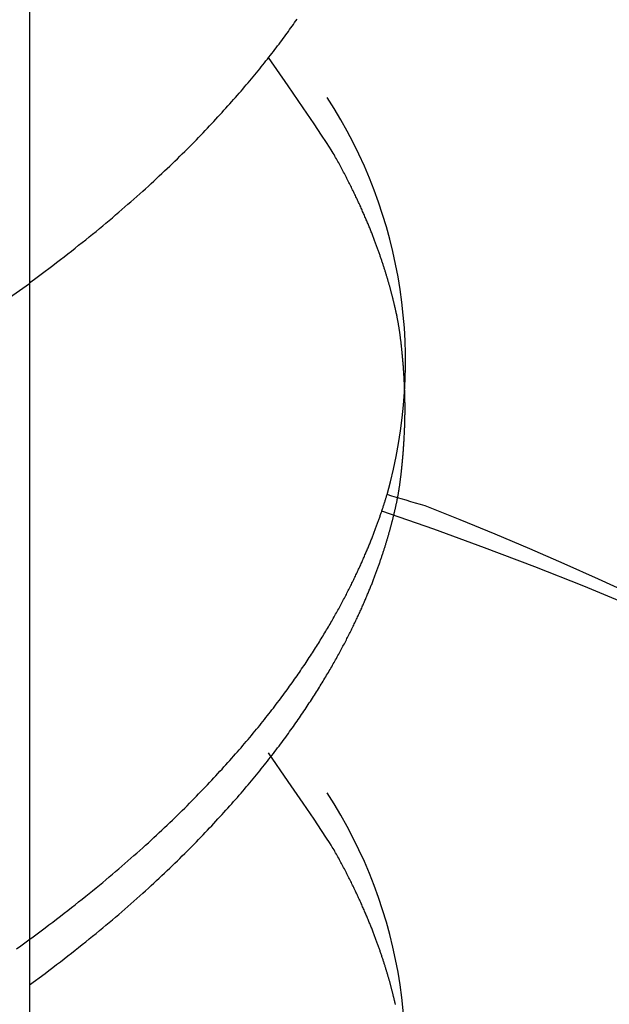
# Model space of a CAD drawing. Extents: x 4.16 to 7.08, y 0.41 to 3.98.
# Drawn here: x 5.93 to 5.94, y 2.81 to 2.84 of the extents above; entities that cross this region are included whole.
import ezdxf

# ---------------------------------------------------------------- set-up
doc = ezdxf.new("R2010")
doc.units = 0
doc.header["$MEASUREMENT"] = 0
doc.linetypes.add('HIDDEN', pattern=[0.375, 0.25, -0.125])
doc.layers.get('0').update_dxf_attribs({"linetype": 'CONTINUOUS'})
doc.layers.add('DIMENSIONS', color=250, linetype='CONTINUOUS')
doc.layers.add('HIDDEN', color=40, linetype='HIDDEN')

msp = doc.modelspace()

# ---------------------------------------------------------------- hatches: boundary and pattern name
at = {"layer": 'DIMENSIONS'}
h = msp.add_hatch(dxfattribs=at)
h.set_pattern_fill('AR-CONC', color=256, scale=0.04500000000000001, style=0)
h.set_pattern_definition([(49.99999999999999, (3.358642758405394, 1.171733992826271), (0.3227670821703391, -0.02823846074216779), [0.03375, -0.37125]), (355, (3.358642758405394, 1.171733992826271), (-0.06243810012585001, 0.3384864601650052), [0.02700000000000001, -0.2970000000000001]), (100.4514, (3.385540014405394, 1.169380789826271), (0.2603292217713097, 0.310247793927429), [0.0286830855, -0.3155139503999999]), (46.1842, (3.358642758405394, 1.261733992826271), (0.48025847188154, -0.07448355644805811), [0.050625, -0.5568749999999999]), (96.6356, (3.398664293655394, 1.255527004676271), (0.4205982174969165, 0.4383530419051986), [0.0430246296, -0.47327085]), (351.1842, (3.358642758405394, 1.261733992826271), (0.4205978753101323, 0.438353370416396), [0.04050000000000001, -0.4455000000000001]), (21, (3.403642758405394, 1.239233992826271), (0.2686081734533077, -0.1811785007994024), [0.03375, -0.37125]), (326.0000000000001, (3.403642758405394, 1.239233992826271), (0.1094918993647118, 0.3263175202710837), [0.02699999999999999, -0.2969999999999999]), (71.4514, (3.426026763255394, 1.224135770126271), (0.3781001828616705, 0.1451387235194785), [0.0286830855, -0.3155139503999999]), (37.49999999999998, (3.358642758405394, 1.171733992826271), (0.005471934892780801, 0.1498022342240901), [0, -0.2934, 0, -0.3015, 0, -0.298125]), (7.499999999999998, (3.358642758405394, 1.171733992826271), (0.1183812918489669, 0.177485270347062), [0, -0.1719, 0, -0.28665, 0, -0.113625]), (327.5, (3.258292758405394, 1.171733992826271), (0.2402200962775841, -0.01014969228047091), [0, -0.1125, 0, -0.351, 0, -0.4657499999999999]), (317.5, (3.213292758405394, 1.171733992826271), (0.2624337762040738, 0.04504724204954293), [0, -0.14625, 0, -0.2331, 0, -0.3307499999999999])])
h.paths.add_polyline_path([(6.286179414102126, 1.759368140514728), (6.681211641476953, 1.987440103328164), (7.07624386885178, 2.2155120661416), (7.07624386885178, 2.948659715017492), (6.681211641476953, 2.720587752204055), (6.286179414102126, 2.492515789390619)])
edge = h.paths.add_edge_path()
edge.add_line((6.286179414102126, 3.29729610883763), (6.286179414102127, 2.946285079565491))
edge.add_line((6.286179414102127, 2.946285079565491), (6.317607336573087, 2.92814016006681))
edge.add_ellipse((6.309094200895954, 2.885581145176117), major_axis=(2.307757386232813e-17, -0.0444000458274977), ratio=0.6728241813962367, start_angle=154.0994288581427, end_angle=163.4427327499631, ccw=False)
edge.add_line((6.322143234013261, 2.925521358458702), (6.406048225009658, 2.877078789320588))
edge.add_ellipse((6.397535089332596, 2.834519774429852), major_axis=(2.307757386232813e-17, -0.0444000458274977), ratio=0.6728241813962367, start_angle=154.0994288581427, end_angle=163.4427327499737, ccw=False)
edge.add_line((6.410584122449907, 2.874459987712436), (6.495010846937861, 2.825716195602523))
edge.add_ellipse((6.486497711260741, 2.783157180711822), major_axis=(2.307757386232813e-17, -0.0444000458274977), ratio=0.6728241813962367, start_angle=154.0994288581516, end_angle=163.442732749979, ccw=False)
edge.add_ellipse((6.486497711260741, 2.783157180711822), major_axis=(2.307757386232813e-17, -0.0444000458274977), ratio=0.6728241813962367, start_angle=-20.69215812449985, end_angle=154.0994288581516)
edge.add_line((6.480604322903055, 2.738929500347725), (6.47594203202986, 2.74162127523848))
edge.add_ellipse((6.486497711260741, 2.783157180711822), major_axis=(2.307757386232813e-17, -0.0444000458274977), ratio=0.6728241813962367, start_angle=338.23431973263087, end_angle=339.3078418755002, ccw=False)
edge.add_ellipse((6.486497711260741, 2.783157180711822), major_axis=(2.307757386232813e-17, -0.0444000458274977), ratio=0.6728241813962367, start_angle=163.442732749979, end_angle=338.2343197326308)
edge.add_line((6.475420298538466, 2.741922498210103), (6.386979410101358, 2.792983868956692))
edge.add_ellipse((6.397535089332596, 2.834519774429852), major_axis=(2.307757386232813e-17, -0.0444000458274977), ratio=0.6728241813962367, start_angle=338.2343197325979, end_angle=339.30784187557333, ccw=False)
edge.add_ellipse((6.397535089332596, 2.834519774429852), major_axis=(2.307757386232813e-17, -0.0444000458274977), ratio=0.6728241813962367, start_angle=163.4427327499738, end_angle=338.2343197325979)
edge.add_line((6.386457676610313, 2.793285091928136), (6.298538521664811, 2.844045239702878))
edge.add_ellipse((6.309094200895954, 2.885581145176117), major_axis=(2.307757386232813e-17, -0.0444000458274977), ratio=0.6728241813962367, start_angle=338.23431973251706, end_angle=339.30784187557333, ccw=False)
edge.add_ellipse((6.309094200895954, 2.885581145176117), major_axis=(2.307757386232813e-17, -0.0444000458274977), ratio=0.6728241813962367, start_angle=309.9091588877417, end_angle=338.234319732517)
edge.add_line((6.298016788173618, 2.844346462674438), (6.286179414102126, 2.851180773781113))
edge.add_line((6.286179414102126, 2.851180773781113), (6.286179414102125, 2.492515789390619))
edge.add_line((6.286179414102125, 2.492515789390619), (6.681211641476953, 2.720587752204056))
edge.add_line((6.681211641476953, 2.720587752204056), (6.681211641476953, 3.525368071651067))
edge.add_line((6.681211641476953, 3.525368071651067), (6.286179414102126, 3.29729610883763))
edge = h.paths.add_edge_path()
edge.add_line((5.496123509324197, 3.29729117250915), (5.101099831921094, 3.525358198994106))
edge.add_line((5.101099831921094, 3.525358198994106), (5.101099831921094, 2.720577879547095))
edge.add_line((5.101099831921094, 2.720577879547095), (5.271277387631051, 2.622325821947918))
edge.add_line((5.271277387631051, 2.622325821947918), (5.395332063296269, 2.855304616364642))
edge.add_line((5.395332063296269, 2.855304616364642), (5.306891174859574, 2.804243245618343))
edge.add_ellipse((5.295813762137307, 2.845477928120067), major_axis=(0, -0.0444000458274977), ratio=0.6728241813962367, start_angle=20.69215812450699, end_angle=21.765680267387495, ccw=False)
edge.add_ellipse((5.295813762137307, 2.845477928120067), major_axis=(0, -0.0444000458274977), ratio=0.6728241813962367, start_angle=205.9005711418598, end_angle=380.692158124507)
edge.add_line((5.306369441368171, 2.803942022646639), (5.301707150494993, 2.80125024775597))
edge.add_line((5.278788227295001, 2.883122307061298), (5.282764729020008, 2.885418141402664))
edge.add_ellipse((5.295813762137307, 2.845477928120067), major_axis=(0, -0.0444000458274977), ratio=0.6728241813962367, start_angle=196.5572672500332, end_angle=205.9005711418598, ccw=False)
edge.add_ellipse((5.295813762137307, 2.845477928120067), major_axis=(0, -0.0444000458274977), ratio=0.6728241813962367, start_angle=21.76568026738748, end_angle=196.5572672500332)
edge.add_line((5.287300626460179, 2.888036943010763), (5.371727350948146, 2.936780735120688))
edge.add_ellipse((5.384776384065452, 2.896840521838096), major_axis=(0, -0.0444000458274977), ratio=0.6728241813962367, start_angle=196.5572672500386, end_angle=205.9005711418573, ccw=False)
edge.add_ellipse((5.384776384065452, 2.896840521838096), major_axis=(0, -0.0444000458274977), ratio=0.6728241813962367, start_angle=21.76568026744818, end_angle=196.5572672500386)
edge.add_line((5.376263248388323, 2.939399536728793), (5.461211706367788, 2.988444551810481))
edge.add_ellipse((5.474260739485087, 2.948504338527883), major_axis=(0, -0.0444000458274977), ratio=0.6728241813962367, start_angle=196.557267250035, end_angle=205.9005711418573, ccw=False)
edge.add_ellipse((5.474260739485087, 2.948504338527883), major_axis=(0, -0.0444000458274977), ratio=0.6728241813962367, start_angle=132.9585587165016, end_angle=196.557267250035)
edge.add_line((5.465747603807959, 2.991063353418579), (5.496123509324198, 3.008600890645258))
edge.add_line((5.496123509324198, 3.008600890645258), (5.496123509324197, 3.29729117250915))
h.paths.add_polyline_path([(5.496123509324198, 3.29729117250915), (5.101099831921094, 3.525358198994105), (5.101099831921094, 2.720577879547094), (5.496123509324197, 2.49251085306214)])
h.paths.add_polyline_path([(5.27127738763105, 2.62232582194792), (5.101099831921094, 2.720577879547095), (4.706076154517993, 2.948644906032049), (4.706076154517992, 2.215497257156159), (4.972689541640642, 2.06156794633134)])
h.paths.add_polyline_path([(4.972689541640642, 2.061567946331339), (5.101099831921094, 1.987430230671203), (5.27018834198314, 1.889806933870009), (5.496123509324197, 2.070857642557353), (5.496123509324197, 2.492510853062139), (5.271277387631051, 2.622325821947919)])
h.paths.add_polyline_path([(5.27018834198314, 1.889806933870009), (5.496123509324198, 1.759363204186248), (5.496123509324199, 2.070857642557354)])

# ---------------------------------------------------------------- linework, layer by layer
msp.add_line((5.928272500477854, 2.914796908081174), (5.928272500477854, 2.796731895665029))
msp.add_lwpolyline([(5.927150287590147, 2.830599405145926), (5.928272500477854, 2.831370601526946)])
at = {"ltscale": 0.5}
msp.add_lwpolyline([(5.927937606794109, 2.814317805601044), (5.928045281673988, 2.814395381117413), (5.92815182015681, 2.814472626386671), (5.928257235283978, 2.814549541634637), (5.92836153836106, 2.814626127253055), (5.928464740693617, 2.814702383633668), (5.92856685358722, 2.81477831116822), (5.92866788834743, 2.814853910248452), (5.928767856279815, 2.814929181266109), (5.928866768689939, 2.815004124612934), (5.928964636449408, 2.815078740722152), (5.929061468693987, 2.815153030192911), (5.929157274125481, 2.815226993665843), (5.929252061445698, 2.815300631781576), (5.929345839356444, 2.815373945180741), (5.929438616559523, 2.815446934503968), (5.929530401756741, 2.815519600391888), (5.929621203649905, 2.815591943485131), (5.929711030940821, 2.815663964424326), (5.929799892331292, 2.815735663850104), (5.929887796523126, 2.815807042403096), (5.929974752218127, 2.81587810072393), (5.930060768118105, 2.815948839453239), (5.930145852924862, 2.816019259231651), (5.930230015340204, 2.816089360699797), (5.930313264065938, 2.816159144498307), (5.930395607803868, 2.81622861126781), (5.930477055255803, 2.816297761648939), (5.930557615123547, 2.816366596282323), (5.930637296108905, 2.816435115808591), (5.930716106913685, 2.816503320868374), (5.930794056239691, 2.816571212102301), (5.930871152788727, 2.816638790151005), (5.930947405262602, 2.816706055655113), (5.931022822363122, 2.816773009255259), (5.93109741279209, 2.816839651592069), (5.931171185251314, 2.816905983306175), (5.9312441484426, 2.816972005038207), (5.931316311067752, 2.817037717428797), (5.931387681828577, 2.817103121118572), (5.931458269426879, 2.817168216748164), (5.931528082564467, 2.817233004958203), (5.931597129943144, 2.81729748638932), (5.931665420264718, 2.817361661682143), (5.931732962230994, 2.817425531477304), (5.931799764543776, 2.817489096415434), (5.931865835904872, 2.817552357137159), (5.931931185016087, 2.817615314283114), (5.931995820579226, 2.817677968493927), (5.932059751296098, 2.817740320410228), (5.932122985868505, 2.817802370672647), (5.932185532998254, 2.817864119921815), (5.932247401387151, 2.817925568798362), (5.932308599737002, 2.817986717942918), (5.932369136749612, 2.818047567996113), (5.932429021126788, 2.818108119598578), (5.932488261570336, 2.818168373390943), (5.93254686678206, 2.818228330013837), (5.932604845342908, 2.818287990121185), (5.932662205350396, 2.818347354420088), (5.932718954781176, 2.818406423630937), (5.932775101611904, 2.818465198474129), (5.932830653819238, 2.818523679670057), (5.93288561937983, 2.818581867939115), (5.932940006270337, 2.818639764001697), (5.932993822467415, 2.818697368578197), (5.933047075464284, 2.818754682442185), (5.93309977082043, 2.818811706579934), (5.93315191361191, 2.818868442030893), (5.933203508914774, 2.818924889834513), (5.933254561805079, 2.818981051030241), (5.933305077358874, 2.819036926657528), (5.933355060652215, 2.819092517755823), (5.933404516761156, 2.819147825364574), (5.93345345064089, 2.819202850536526), (5.93350186676318, 2.819257594377597), (5.933549769478928, 2.819312058007001), (5.933597163139037, 2.81936624254395), (5.93364405209441, 2.819420149107657), (5.933690440695949, 2.819473778817337), (5.933736333294558, 2.819527132792202), (5.93378173424114, 2.819580212151465), (5.933826647886597, 2.819633018014338), (5.933871078581832, 2.819685551500037), (5.933915030677749, 2.819737813727772), (5.933958508525251, 2.819789805816758), (5.93400151647524, 2.819841528886208), (5.934044058878618, 2.819892984055334), (5.934086140086288, 2.81994417244335), (5.934127764449156, 2.819995095169469), (5.934168936318121, 2.820045753352904), (5.934209660044088, 2.820096148112869), (5.934249939977961, 2.820146280568574), (5.93428978047064, 2.820196151839236), (5.934329185873029, 2.820245763044066), (5.934368160536032, 2.820295115302279), (5.934406708810551, 2.820344209733085), (5.934444835047488, 2.8203930474557), (5.934482543597747, 2.820441629589335), (5.934519838812232, 2.820489957253204), (5.934556725041844, 2.82053803156652), (5.934593206637487, 2.820585853648497), (5.934629287950063, 2.820633424618346), (5.934664973330475, 2.820680745595283), (5.934700267129626, 2.820727817698519), (5.934735173698421, 2.820774642047268), (5.934769697387758, 2.820821219760742), (5.934803842548545, 2.820867551958155), (5.934837613531683, 2.820913639758721), (5.934871014688074, 2.820959484281651), (5.934904050368623, 2.821005086646159), (5.93493672492423, 2.82105044797146), (5.9349690427058, 2.821095569376765), (5.935001008064235, 2.821140451981287), (5.93503262535044, 2.82118509690424), (5.935063898915313, 2.821229505264836), (5.935094833109762, 2.82127367818229), (5.935125432284687, 2.821317616775812), (5.935155700790993, 2.821361322164619), (5.935185642979581, 2.821404795467922), (5.935215263201354, 2.821448037804934), (5.935244565807217, 2.821491050294869), (5.93527355508764, 2.821533834052725), (5.935302235091385, 2.821576390176649), (5.935330609806774, 2.821618719760571), (5.935358683222137, 2.821660823898425), (5.935386459325805, 2.82170270368414), (5.935413942106101, 2.82174436021165), (5.935441135551355, 2.821785794574885), (5.935468043649893, 2.821827007867778), (5.935494670148328, 2.821868001167405), (5.935521017826401, 2.821908775483427), (5.93554708922214, 2.821949331808651), (5.935572886873574, 2.821989671135881), (5.935598413318725, 2.822029794457925), (5.935623671095623, 2.822069702767587), (5.935648662742294, 2.822109397057675), (5.935673390796763, 2.822148878320994), (5.935697857736631, 2.822188147546136), (5.935722065797776, 2.82222720570484), (5.935746017155651, 2.82226605376463), (5.935769713985704, 2.82230469269303), (5.935793158463391, 2.822343123457566), (5.935816352764161, 2.822381347025763), (5.935839299063465, 2.822419364365143), (5.935861999536757, 2.822457176443233), (5.935884456359484, 2.822494784227556), (5.935906671707103, 2.822532188685638), (5.935928647755061, 2.822569390785002), (5.935950386678812, 2.822606391493173), (5.935971890653805, 2.822643191777678), (5.935993161855495, 2.822679792606038), (5.93601420245933, 2.822716194945779), (5.936035014640764, 2.822752399764426), (5.936055600575246, 2.822788408029503), (5.936075962438231, 2.822824220708536), (5.936096102405166, 2.822859838769047), (5.936116022651506, 2.822895263178562), (5.936135725352701, 2.822930494904607), (5.936155212684202, 2.822965534914704), (5.936174486821462, 2.82300038417638), (5.936193549939929, 2.823035043657156), (5.93621240421506, 2.823069514324561), (5.936231051822302, 2.823103797146116), (5.936249494937108, 2.823137893089348), (5.93626773573493, 2.823171803121781), (5.936285776391217, 2.823205528210938), (5.936303619081423, 2.823239069324346), (5.936321265980999, 2.823272427429527), (5.936338719265397, 2.823305603494008), (5.936355981110065, 2.823338598485312), (5.93637305369046, 2.823371413370964), (5.936389939182027, 2.823404049118488), (5.936406639760223, 2.823436506695411), (5.936423157600498, 2.823468787069254), (5.9364394948783, 2.823500891207545), (5.936455653769086, 2.823532820077806), (5.936471636448303, 2.823564574647563), (5.936487445091405, 2.823596155884339), (5.936503081873843, 2.823627564755661), (5.936518548971067, 2.823658802229053), (5.936533848558529, 2.823689869272037), (5.936548982811683, 2.82372076685214), (5.936563953905976, 2.823751495936886), (5.936578764016863, 2.8237820574938), (5.936593415319795, 2.823812452490405), (5.936607909960006, 2.823842681887518), (5.936622249961879, 2.823872746619116), (5.936636437319574, 2.823902647612464), (5.936650474027256, 2.823932385794833), (5.936664362079089, 2.823961962093486), (5.936678103469237, 2.823991377435694), (5.936691700191863, 2.824020632748724), (5.936705154241134, 2.824049728959842), (5.936718467490349, 2.824078666969478), (5.936731641329387, 2.824107447570709), (5.936744677027257, 2.824136071529773), (5.936757575852973, 2.82416453961291), (5.936770339075549, 2.824192852586358), (5.936782967963998, 2.824221011216357), (5.936795463787332, 2.824249016269145), (5.936807827814569, 2.824276868510959), (5.936820061284502, 2.824304568701332), (5.936832165315074, 2.824332117572952), (5.936844140994011, 2.824359515851802), (5.936855989409038, 2.824386764263863), (5.936867711647881, 2.824413863535118), (5.936879308798266, 2.824440814391548), (5.936890781947918, 2.824467617559134), (5.936902132184565, 2.824494273763858), (5.936913360595929, 2.824520783731701), (5.936924468269738, 2.824547148188646), (5.936935456293717, 2.824573367860674), (5.936946325755592, 2.824599443473767), (5.936957077743088, 2.824625375753906), (5.936967713343933, 2.824651165427073), (5.936978233645851, 2.824676813219249), (5.936988639736568, 2.824702319856417), (5.93699893270381, 2.824727686064557), (5.937009113635302, 2.824752912569652), (5.937019183618769, 2.824778000097683), (5.937029143741938, 2.824802949374632), (5.937038995092536, 2.824827761126481), (5.937048738758287, 2.824852436079211), (5.937058375826917, 2.824876974958803), (5.937067907386151, 2.82490137849124), (5.937077334523716, 2.824925647402503), (5.937086658327337, 2.824949782418574), (5.93709587988474, 2.824973784265434), (5.937105000283651, 2.824997653669065), (5.937114020611795, 2.825021391355448), (5.937122941956899, 2.825044998050567), (5.937131765406686, 2.825068474480401), (5.937140492048885, 2.825091821370932), (5.93714912297122, 2.825115039448143), (5.937157659261416, 2.825138129438015), (5.9371661020072, 2.825161092066529), (5.937174452296299, 2.825183928059667), (5.937182711216435, 2.825206638143412), (5.937190879855336, 2.825229223043744), (5.93719895930073, 2.825251683486644), (5.937206950640339, 2.825274020198095), (5.937214854961889, 2.825296233904079), (5.937222673353107, 2.825318325330578), (5.93723040690172, 2.825340295203572), (5.937238056695451, 2.825362144249043), (5.937245623822028, 2.825383873192973), (5.937253109369175, 2.825405482761344), (5.937260514424619, 2.825426973680138), (5.937267840076084, 2.825448346675334), (5.937275087396189, 2.825469602467177), (5.937282257397126, 2.825490741752941), (5.937289351075973, 2.825511765224165), (5.937296369429814, 2.825532673572385), (5.937303313455731, 2.825553467489138), (5.937310184150805, 2.825574147665963), (5.937316982512119, 2.825594714794393), (5.937323709536752, 2.825615169565968), (5.93733036616136, 2.82563551264926), (5.937336953080879, 2.825655744620992), (5.937343470929815, 2.82567586603492), (5.937349920342673, 2.825695877444803), (5.93735630195396, 2.825715779404399), (5.937362616398186, 2.825735572467465), (5.937368864309853, 2.825755257187759), (5.93737504632347, 2.825774834119041), (5.937381163058436, 2.825794303809326), (5.937387215073723, 2.82581366678367), (5.937393202913191, 2.825832923561384), (5.937399127120706, 2.825852074661781), (5.937404988240127, 2.825871120604177), (5.937410786815319, 2.825890061907883), (5.937416523390146, 2.825908899092214), (5.937422198508468, 2.825927632676482), (5.937427812714151, 2.825946263179999), (5.937432424475702, 2.825961648300662)], dxfattribs=at)
for centre in [(5.925450853735035, 2.829367003100208), (5.925450853735035, 2.811538148503338)]:
    msp.add_arc(centre, 0.01245610206783738, 344.1339989654838, 32.98080930510628)
for centre, radius, start, end in [((5.892942264820293, 2.674875991490189), 0.1575000000000502, 73.22134511904525, 73.59189221608246), ((5.905640911746373, 2.741896395404092), 0.08995479765434743, 29.57577407759416, 68.63743662414998)]:
    msp.add_arc(centre, radius, start, end, dxfattribs=at)
msp.add_ellipse((5.892942264820291, 2.793000991490238), major_axis=(0.07875, -4.808653475407709e-17), ratio=0.5000000000000001, start_param=2.15565101625911, end_param=7.255677675240596)
at = {"layer": 'HIDDEN'}
for points in [[(5.928272500477854, 2.831394166013262), (5.928464740693617, 2.831536212638554), (5.928566853587219, 2.831612140173105), (5.92866788834743, 2.831687739253337), (5.928767856279814, 2.831763010270995), (5.928866768689938, 2.83183795361782), (5.928964636449408, 2.831912569727038), (5.929061468693987, 2.831986859197797), (5.929157274125481, 2.832060822670728), (5.929252061445698, 2.832134460786461), (5.929345839356444, 2.832207774185627), (5.929438616559525, 2.832280763508854), (5.929530401756741, 2.832353429396774), (5.929621203649905, 2.832425772490017), (5.929711030940821, 2.832497793429212), (5.929799892331292, 2.83256949285499), (5.929887796523125, 2.832640871407981), (5.929974752218127, 2.832711929728816), (5.930060768118105, 2.832782668458124), (5.930145852924861, 2.832853088236536), (5.930230015340204, 2.832923189704682), (5.930313264065938, 2.832992973503192), (5.930395607803868, 2.833062440272696), (5.930477055255803, 2.833131590653825), (5.930557615123547, 2.833200425287209), (5.930637296108905, 2.833268944813476), (5.930716106913684, 2.833337149873259), (5.930794056239691, 2.833405041107187), (5.930871152788727, 2.833472619155891), (5.930947405262602, 2.83353988466), (5.931022822363122, 2.833606838260144), (5.93109741279209, 2.833673480596954), (5.931171185251314, 2.833739812311061), (5.9312441484426, 2.833805834043093), (5.931316311067752, 2.833871546433683), (5.931387681828577, 2.833936950123458), (5.931458269426879, 2.83400204575305), (5.931528082564467, 2.834066833963089), (5.931597129943146, 2.834131315394206), (5.931665420264718, 2.834195490687029), (5.931732962230994, 2.83425936048219), (5.931799764543776, 2.834322925420318), (5.931865835904872, 2.834386186142045), (5.931931185016087, 2.834449143287999), (5.931995820579226, 2.834511797498812), (5.932059751296097, 2.834574149415113), (5.932122985868505, 2.834636199677532), (5.932185532998252, 2.834697948926701), (5.932247401387151, 2.834759397803248), (5.932308599737002, 2.834820546947804), (5.932369136749612, 2.834881397000999), (5.932429021126788, 2.834941948603464), (5.932488261570336, 2.835002202395828), (5.93254686678206, 2.835062159018723), (5.932604845342908, 2.835121819126071), (5.932662205350395, 2.835181183424973), (5.932718954781175, 2.835240252635823), (5.932775101611904, 2.835299027479015), (5.932830653819238, 2.835357508674944), (5.93288561937983, 2.835415696944001), (5.932940006270337, 2.835473593006583), (5.932993822467413, 2.835531197583083), (5.933047075464284, 2.83558851144707), (5.93309977082043, 2.83564553558482), (5.933151913611908, 2.83570227103578), (5.933203508914774, 2.835758718839398), (5.933254561805079, 2.835814880035127), (5.933305077358874, 2.835870755662414), (5.933355060652216, 2.835926346760708), (5.933404516761156, 2.83598165436946), (5.933453450640892, 2.836036679541412), (5.93350186676318, 2.836091423382483), (5.933549769478928, 2.836145887011886), (5.933597163139037, 2.836200071548836), (5.93364405209441, 2.836253978112544), (5.933690440695949, 2.836307607822223), (5.933736333294558, 2.836360961797088), (5.93378173424114, 2.83641404115635), (5.933826647886597, 2.836466847019225), (5.933871078581832, 2.836519380504922), (5.933915030677749, 2.836571642732658), (5.933958508525251, 2.836623634821644), (5.93400151647524, 2.836675357891094), (5.934044058878618, 2.83672681306022), (5.93408614008629, 2.836778001448236), (5.934127764449157, 2.836828924174355), (5.934168936318121, 2.83687958235779), (5.93420966004409, 2.836929977117754), (5.934249939977961, 2.83698010957346), (5.93428978047064, 2.837029980844122), (5.934329185873029, 2.837079592048953), (5.934368160536032, 2.837128944307164), (5.934406708810551, 2.83717803873797), (5.934444835047488, 2.837226876460585), (5.934482543597747, 2.83727545859422), (5.934519838812233, 2.837323786258089), (5.934556725041844, 2.837371860571406), (5.934593206637487, 2.837419682653382), (5.934629287950063, 2.837467253623232), (5.934664973330474, 2.837514574600168), (5.934700267129626, 2.837561646703404), (5.934735173698419, 2.837608471052153), (5.934769697387759, 2.837655048765628), (5.934803842548545, 2.837701380963041), (5.934837613531683, 2.837747468763607), (5.934871014688074, 2.837793313286537), (5.934904050368623, 2.837838915651046), (5.934936724924231, 2.837884276976346), (5.9349690427058, 2.83792939838165), (5.935001008064235, 2.837974280986173), (5.93503262535044, 2.838018925909124), (5.935063898915314, 2.838063334269721), (5.935094833109762, 2.838107507187175), (5.935125432284687, 2.838151445780698)], [(5.928272500477854, 2.813391890980794), (5.92866788834743, 2.813687739253337), (5.928767856279814, 2.813763010270995), (5.928866768689938, 2.81383795361782), (5.928964636449408, 2.813912569727037), (5.929061468693987, 2.813986859197797), (5.929157274125481, 2.814060822670728), (5.929252061445698, 2.814134460786461), (5.929345839356444, 2.814207774185626), (5.929438616559525, 2.814280763508854), (5.929530401756741, 2.814353429396774), (5.929621203649905, 2.814425772490016), (5.929711030940821, 2.814497793429211), (5.929799892331292, 2.81456949285499), (5.929887796523125, 2.814640871407981), (5.929974752218127, 2.814711929728816), (5.930060768118105, 2.814782668458125), (5.930145852924861, 2.814853088236536), (5.930230015340204, 2.814923189704682), (5.930313264065938, 2.814992973503192), (5.930395607803868, 2.815062440272696), (5.930477055255803, 2.815131590653825), (5.930557615123547, 2.815200425287208), (5.930637296108905, 2.815268944813476), (5.930716106913684, 2.815337149873259), (5.930794056239691, 2.815405041107187), (5.930871152788727, 2.815472619155891), (5.930947405262602, 2.815539884659999), (5.931022822363122, 2.815606838260144), (5.93109741279209, 2.815673480596954), (5.931171185251314, 2.81573981231106), (5.9312441484426, 2.815805834043093), (5.931316311067752, 2.815871546433682), (5.931387681828577, 2.815936950123457), (5.931458269426879, 2.81600204575305), (5.931528082564467, 2.816066833963089), (5.931597129943146, 2.816131315394206), (5.931665420264718, 2.816195490687028), (5.931732962230994, 2.81625936048219), (5.931799764543776, 2.816322925420319), (5.931865835904872, 2.816386186142045), (5.931931185016087, 2.816449143288), (5.931995820579226, 2.816511797498813), (5.932059751296097, 2.816574149415113), (5.932122985868505, 2.816636199677533), (5.932185532998252, 2.816697948926701), (5.932247401387151, 2.816759397803248), (5.932308599737002, 2.816820546947804), (5.932369136749612, 2.816881397000999), (5.932429021126788, 2.816941948603464), (5.932488261570336, 2.817002202395829), (5.93254686678206, 2.817062159018722), (5.932604845342908, 2.817121819126071), (5.932662205350395, 2.817181183424973), (5.932718954781175, 2.817240252635822), (5.932775101611904, 2.817299027479015), (5.932830653819238, 2.817357508674943), (5.93288561937983, 2.817415696944001), (5.932940006270337, 2.817473593006583), (5.932993822467413, 2.817531197583083), (5.933047075464284, 2.817588511447071), (5.93309977082043, 2.817645535584819), (5.933151913611908, 2.817702271035779), (5.933203508914774, 2.817758718839398), (5.933254561805079, 2.817814880035127), (5.933305077358874, 2.817870755662414), (5.933355060652216, 2.817926346760709), (5.933404516761156, 2.81798165436946), (5.933453450640892, 2.818036679541411), (5.93350186676318, 2.818091423382482), (5.933549769478928, 2.818145887011887), (5.933597163139037, 2.818200071548835), (5.93364405209441, 2.818253978112544), (5.933690440695949, 2.818307607822224), (5.933736333294558, 2.818360961797088), (5.93378173424114, 2.818414041156351), (5.933826647886597, 2.818466847019224), (5.933871078581832, 2.818519380504922), (5.933915030677749, 2.818571642732658), (5.933958508525251, 2.818623634821644), (5.93400151647524, 2.818675357891093), (5.934044058878618, 2.81872681306022), (5.93408614008629, 2.818778001448236), (5.934127764449157, 2.818828924174354), (5.934168936318121, 2.818879582357789), (5.93420966004409, 2.818929977117754), (5.934249939977961, 2.81898010957346), (5.93428978047064, 2.819029980844122), (5.934329185873029, 2.819079592048952), (5.934368160536032, 2.819128944307164), (5.934406708810551, 2.81917803873797), (5.934444835047488, 2.819226876460585), (5.934482543597747, 2.81927545859422), (5.934519838812233, 2.819323786258089), (5.934556725041844, 2.819371860571406), (5.934593206637487, 2.819419682653382), (5.934629287950063, 2.819467253623232), (5.934664973330474, 2.819514574600169), (5.934700267129626, 2.819561646703404), (5.934735173698419, 2.819608471052153), (5.934769697387759, 2.819655048765628), (5.934803842548545, 2.819701380963041), (5.934837613531683, 2.819747468763606), (5.934871014688074, 2.819793313286537), (5.934904050368623, 2.819838915651046), (5.934936724924231, 2.819884276976345), (5.9349690427058, 2.81992939838165), (5.935001008064235, 2.819974280986172), (5.93503262535044, 2.820018925909125), (5.935063898915314, 2.820063334269721), (5.935094833109762, 2.820107507187174), (5.935125432284687, 2.820151445780698), (5.935155700790993, 2.820195151169504), (5.935185642979581, 2.820238624472807), (5.935215263201355, 2.820281866809819), (5.935244565807217, 2.820324879299754), (5.935273555087641, 2.820367663057611), (5.935302235091385, 2.820410219181534), (5.935330609806774, 2.820452548765457), (5.935358683222137, 2.82049465290331), (5.935386459325805, 2.820536532689026), (5.935413942106101, 2.820578189216535), (5.935441135551355, 2.82061962357977), (5.935468043649893, 2.820660836872663), (5.935494670148328, 2.820701830172291), (5.935521017826401, 2.820742604488312), (5.93554708922214, 2.820783160813536), (5.935572886873572, 2.820823500140767), (5.935598413318725, 2.82086362346281), (5.935623671095623, 2.820903531772473), (5.935648662742294, 2.820943226062561), (5.935673390796763, 2.820982707325879), (5.935697857736631, 2.821021976551021), (5.935722065797775, 2.821061034709725), (5.935746017155649, 2.821099882769515), (5.935769713985704, 2.821138521697916), (5.935793158463391, 2.821176952462451), (5.935816352764159, 2.821215176030648), (5.935839299063465, 2.821253193370029), (5.935861999536757, 2.821291005448118), (5.935884456359484, 2.821328613232442), (5.935906671707102, 2.821366017690523), (5.935928647755061, 2.821403219789887), (5.935950386678812, 2.821440220498059), (5.935971890653805, 2.821477020782563), (5.935993161855495, 2.821513621610923), (5.93601420245933, 2.821550023950665), (5.936035014640764, 2.821586228769311), (5.936055600575246, 2.821622237034389), (5.936075962438229, 2.821658049713421), (5.936096102405165, 2.821693667773933), (5.936116022651507, 2.821729092183448), (5.936135725352701, 2.821764323909492), (5.936155212684202, 2.821799363919589), (5.936174486821461, 2.821834213181265), (5.936193549939929, 2.821868872662042), (5.93621240421506, 2.821903343329446), (5.936231051822302, 2.821937626151001), (5.936249494937108, 2.821971722094233), (5.936267735734928, 2.822005632126666), (5.936285776391218, 2.822039357215823), (5.936303619081423, 2.822072898329231), (5.936321265980999, 2.822106256434412), (5.936338719265397, 2.822139432498893), (5.936355981110067, 2.822172427490197), (5.93637305369046, 2.822205242375849), (5.936389939182027, 2.822237878123374), (5.936406639760223, 2.822270335700296), (5.936423157600498, 2.82230261607414), (5.936439494878302, 2.822334720212431), (5.936455653769086, 2.822366649082692), (5.936471636448303, 2.822398403652448), (5.936487445091404, 2.822429984889226), (5.936503081873843, 2.822461393760547), (5.936518548971067, 2.822492631233938), (5.936533848558529, 2.822523698276922), (5.936548982811683, 2.822554595857025), (5.936563953905976, 2.822585324941772), (5.936578764016863, 2.822615886498685), (5.936593415319795, 2.822646281495291), (5.936607909960006, 2.822676510892404), (5.936622249961879, 2.822706575624001), (5.936636437319574, 2.82273647661735), (5.936650474027257, 2.822766214799718), (5.936664362079088, 2.822795791098372), (5.936678103469236, 2.82282520644058), (5.936691700191863, 2.822854461753609), (5.936705154241134, 2.822883557964727), (5.936718467490349, 2.822912495974363), (5.936731641329387, 2.822941276575594), (5.936744677027257, 2.822969900534658), (5.936757575852973, 2.822998368617796), (5.936770339075549, 2.823026681591244), (5.936782967963998, 2.823054840221242), (5.936795463787334, 2.82308284527403), (5.936807827814569, 2.823110697515845), (5.936820061284502, 2.823138397706217), (5.936832165315074, 2.823165946577837), (5.936844140994011, 2.823193344856687), (5.936855989409039, 2.823220593268748), (5.936867711647881, 2.823247692540004), (5.936879308798266, 2.823274643396434), (5.936890781947918, 2.823301446564018), (5.936902132184565, 2.823328102768743), (5.936913360595929, 2.823354612736587), (5.936924468269738, 2.823380977193532), (5.936935456293717, 2.823407196865559), (5.936946325755591, 2.823433272478652), (5.936957077743088, 2.823459204758791), (5.936967713343933, 2.823484994431958), (5.936978233645852, 2.823510642224135), (5.936988639736568, 2.823536148861302), (5.93699893270381, 2.823561515069442), (5.937009113635302, 2.823586741574537), (5.937019183618769, 2.823611829102569), (5.93702914374194, 2.823636778379518), (5.937038995092536, 2.823661590131366), (5.937048738758287, 2.823686265084097), (5.937058375826917, 2.823710803963689), (5.937067907386151, 2.823735207496125), (5.937077334523716, 2.823759476407389), (5.937086658327337, 2.823783611423459), (5.93709587988474, 2.823807613270319), (5.937105000283651, 2.82383148267395), (5.937114020611794, 2.823855220360334), (5.937122941956899, 2.823878827055452), (5.937131765406686, 2.823902303485286), (5.937140492048885, 2.823925650375817), (5.937149122971219, 2.823948868453028), (5.937157659261416, 2.8239719584429), (5.9371661020072, 2.823994921071414), (5.937174452296299, 2.824017757064552), (5.937182711216435, 2.824040467148297), (5.937190879855338, 2.824063052048629), (5.93719895930073, 2.824085512491529), (5.937206950640339, 2.824107849202981), (5.937214854961889, 2.824130062908965), (5.937222673353107, 2.824152154335463), (5.93723040690172, 2.824174124208457), (5.937238056695451, 2.824195973253928), (5.937245623822028, 2.824217702197859), (5.937253109369173, 2.82423931176623), (5.937260514424617, 2.824260802685023), (5.937267840076084, 2.82428217568022), (5.937275087396189, 2.824303431472062), (5.937282257397126, 2.824324570757826), (5.937289351075973, 2.82434559422905), (5.937296369429814, 2.82436650257727), (5.93730331345573, 2.824387296494024), (5.937310184150805, 2.824407976670848), (5.937316982512117, 2.824428543799278), (5.937323709536752, 2.824448998570854), (5.937330366161362, 2.824469341654146), (5.937336953080879, 2.824489573625877), (5.937343470929815, 2.824509695039806), (5.937349920342672, 2.824529706449688), (5.93735630195396, 2.824549608409284), (5.937362616398186, 2.82456940147235), (5.937368864309853, 2.824589086192645), (5.93737504632347, 2.824608663123926), (5.937381163058438, 2.824628132814212), (5.937387215073723, 2.824647495788555), (5.937393202913191, 2.824666752566269), (5.937399127120706, 2.824685903666666), (5.937404988240127, 2.824704949609063), (5.93741078681532, 2.824723890912769), (5.937416523390146, 2.824742728097099), (5.937422198508468, 2.824761461681367), (5.937427812714151, 2.824780092184885), (5.937433366551055, 2.824798620126965), (5.937438860563044, 2.824817046026923), (5.937444295293982, 2.824835370404071), (5.93744967128773, 2.824853593777723), (5.937454989088153, 2.82487171666719), (5.937460249239113, 2.824889739591787), (5.937465452284471, 2.824907663070827), (5.937470598768092, 2.824925487623623), (5.937475689233837, 2.824943213769488), (5.937480724225571, 2.824960842027736), (5.937485704287155, 2.824978372917681), (5.937490629962454, 2.824995806958633), (5.937495501795331, 2.825013144669908), (5.937500320329645, 2.825030386570818), (5.937505086109262, 2.825047533180677), (5.937509799678045, 2.825064585018798), (5.937514461579855, 2.825081542604494), (5.937519072358556, 2.825098406457077), (5.937523632558012, 2.825115177095863), (5.937528142722084, 2.825131855040164), (5.937532603394636, 2.825148440809292), (5.937537015119529, 2.825164934922561), (5.937541378440629, 2.825181337899285), (5.937545693901796, 2.825197650258776), (5.937549962046895, 2.825213872520348), (5.937554183419786, 2.825230005203315), (5.937558358564337, 2.825246048826989), (5.937562488024405, 2.825262003910682), (5.937566572343854, 2.82527787097371), (5.937570612066551, 2.825293650535385), (5.937574607736355, 2.82530934311502), (5.937578559897132, 2.825324949231928), (5.937582469092741, 2.825340469405423), (5.937586335867046, 2.825355904154817), (5.937590160763913, 2.825371253999425), (5.937593944327201, 2.825386519458559), (5.937597687100774, 2.825401701051532), (5.937601389628496, 2.825416799297659), (5.937605052454229, 2.82543181471625), (5.937608676121836, 2.825446747957361), (5.937612261175179, 2.825461600193997), (5.937615808158123, 2.825476372729905), (5.937619317614528, 2.825491066868833), (5.937622790088259, 2.825505683914527), (5.937626226123179, 2.825520225170733), (5.937629626263147, 2.825534691941199), (5.937632991052033, 2.825549085529671), (5.937636321033693, 2.82556340776285), (5.937639616751995, 2.825577662559263), (5.937642878750797, 2.82559185436039), (5.937646107573967, 2.825605987607712), (5.937649303765363, 2.825620066742708), (5.937652467868851, 2.82563409620686), (5.937655600428295, 2.825648080441649), (5.937658701987552, 2.825662023888553), (5.937661773090491, 2.825675931119794), (5.937664814280973, 2.825689807230547), (5.93766782610286, 2.825703657446725), (5.937670809100014, 2.825717486994242), (5.937673763816301, 2.825731301099013), (5.937676690795582, 2.825745104986952), (5.937679590581718, 2.825758903883973), (5.937682463718575, 2.825772703015989), (5.937685310750015, 2.825786507608915), (5.9376881322199, 2.825800322888665), (5.937690928672094, 2.825814154081152), (5.937693700650458, 2.825828006412292), (5.937696448698857, 2.825841885107998), (5.937699173361151, 2.825855795394183), (5.937701875181207, 2.825869742496763), (5.937704554702885, 2.825883731641651), (5.93770721247005, 2.825897768054762), (5.937709849026561, 2.825911856962008), (5.937712464916284, 2.825926003589305), (5.937715060683081, 2.825940213162567), (5.937717636870815, 2.825954490907706), (5.937720194023349, 2.825968842050638), (5.937722732684545, 2.825983271817277), (5.937725253398268, 2.825997785433537), (5.937727756708379, 2.826012388125331), (5.937730243158741, 2.826027085118573), (5.937732713293217, 2.826041881639179), (5.937735167655671, 2.826056782913062), (5.937737606789963, 2.826071794166135), (5.93774003123996, 2.826086920624313), (5.93774244154952, 2.826102167513511), (5.93774483826251, 2.826117540059641), (5.937747221922791, 2.826133043488619), (5.937749593074226, 2.826148683026358), (5.937751952260678, 2.826164463898771), (5.937754300026009, 2.826180391331775), (5.937756636914085, 2.826196470551282), (5.937758963468765, 2.826212706783205), (5.937761280233914, 2.826229105253461), (5.937763587753395, 2.826245671187962), (5.93776588657107, 2.826262409812622), (5.937768177230801, 2.826279326353356), (5.937770460276452, 2.826296426036078), (5.937772736251887, 2.826313714086701), (5.937775005700965, 2.826331195731141), (5.937777269167555, 2.82634887619531), (5.937779527195515, 2.826366760705123), (5.937781780328709, 2.826384854486493), (5.937784029065677, 2.826403162509039), (5.937786273723676, 2.826421688717188), (5.937788514574633, 2.826440436799071), (5.937790751890482, 2.826459410442819), (5.937792985943155, 2.826478613336564), (5.937795217004581, 2.826498049168436), (5.937797445346693, 2.826517721626566), (5.937799671241422, 2.826537634399085), (5.937801894779411, 2.826557790148938), (5.937804115326156, 2.826578187438309), (5.937806332065859, 2.826598823804198), (5.937808544182729, 2.826619696783606), (5.937810750860971, 2.826640803913531), (5.937812951284789, 2.826662142730972), (5.937815144638391, 2.826683710772928), (5.93781733010598, 2.826705505576399), (5.937819506826442, 2.826727524422085), (5.937821673757372, 2.826749763565501), (5.937823829811045, 2.826772219005863), (5.937825973899736, 2.826794886742386), (5.937828104935717, 2.826817762774288), (5.937830221831264, 2.826840843100783), (5.937832323498651, 2.826864123721089), (5.937834408850153, 2.826887600634421), (5.937836476798042, 2.826911269839995), (5.937838526254594, 2.826935127337027), (5.937840556132084, 2.826959169124735), (5.937842565342784, 2.826983391202333), (5.93784455279897, 2.827007789569037), (5.937846517412916, 2.827032360224065), (5.937848458096896, 2.827057099166633), (5.937850373763184, 2.827082002395955), (5.937852263324055, 2.827107065911248), (5.937854125691782, 2.82713228571173), (5.93785595977864, 2.827157657796614), (5.937857764496905, 2.827183178165118), (5.937859538758849, 2.827208842816459), (5.937861281476748, 2.827234647749851), (5.937862991562874, 2.82726058896451), (5.937864667929501, 2.827286662459655), (5.937866309488907, 2.8273128642345), (5.937867915153364, 2.827339190288261), (5.937869483835145, 2.827365636620154), (5.937871014446527, 2.827392199229396), (5.937872505899783, 2.827418874115203), (5.937873957107188, 2.827445657276791), (5.937875366981014, 2.827472544713376), (5.937876734433537, 2.827499532424174), (5.937878058377031, 2.827526616408401), (5.937879337723771, 2.827553792665274), (5.937880571386028, 2.827581057194008), (5.937881758276083, 2.82760840599382), (5.937882897306203, 2.827635835063926), (5.937883987388665, 2.827663340403541), (5.937885027435746, 2.827690918011883), (5.937886016359718, 2.827718563888165), (5.937886953072853, 2.827746274031607), (5.93788783648743, 2.827774044441424), (5.937888665515719, 2.82780187111683), (5.937889439069997, 2.827829750057044), (5.937890156062536, 2.827857677261279), (5.937890815405613, 2.827885648728754), (5.9378914160115, 2.827913660458683), (5.937891956792473, 2.827941708450284), (5.937892436721233, 2.82796978870244), (5.937892855012203, 2.827997897212711), (5.937893210940233, 2.828026029978323), (5.937893503780169, 2.828054182996502), (5.937893732806863, 2.828082352264476), (5.937893897295165, 2.828110533779473), (5.937893996519922, 2.828138723538718), (5.937894029755986, 2.828166917539439), (5.937893996519922, 2.828195111777536), (5.937893897295165, 2.828223302243607), (5.937893732806863, 2.82825148492692), (5.93789350378017, 2.828279655816746), (5.937893210940233, 2.828307810902356), (5.937892855012205, 2.828335946173019), (5.937892436721233, 2.828364057618006), (5.937891956792473, 2.828392141226586), (5.9378914160115, 2.8284201929877), (5.937890815405613, 2.828448208888958), (5.937890156062536, 2.828476184917643), (5.937889439069997, 2.828504117061034), (5.937888665515719, 2.828532001306414), (5.93788783648743, 2.828559833641062), (5.937886953072853, 2.828587610052261), (5.937886016359718, 2.82861532652729), (5.937885027435746, 2.828642979053432), (5.937883987388665, 2.828670563617966), (5.937882897306203, 2.828698076208175), (5.937881758276083, 2.828725512811338), (5.937880571386028, 2.828752869414737), (5.937879337723771, 2.828780142005654), (5.937878058377031, 2.828807326571368), (5.937876734433535, 2.82883441909916), (5.937875366981013, 2.828861415576313), (5.937873957107186, 2.828888311990107), (5.937872505899783, 2.828915104327822), (5.937871014446527, 2.828941788576741), (5.937869483835145, 2.828968360724143), (5.937867915153364, 2.82899481675731), (5.937866309488905, 2.829021152663523), (5.937864667929501, 2.829047364430063), (5.937862991562872, 2.82907344804421), (5.937861281476747, 2.829099399493246), (5.937859538758849, 2.829125214764452), (5.937857764496905, 2.829150889845109), (5.93785595977864, 2.829176420722498), (5.93785412569178, 2.829201803383899), (5.937852263324054, 2.829227033816594), (5.937850373763182, 2.829252108007863), (5.937848458096894, 2.82927702194499), (5.937846517412915, 2.829301771615252), (5.937844552798969, 2.829326353005931), (5.937842565342784, 2.829350762104309), (5.937840556132082, 2.829374994897668), (5.937838526254594, 2.829399047373286), (5.93783647679804, 2.829422915518447), (5.937834408850152, 2.82944659532043), (5.937832323498651, 2.829470082766517), (5.937830221831264, 2.829493373843988), (5.937828104935717, 2.829516464540125), (5.937825973899736, 2.829539350842208), (5.937823829811045, 2.829562028737519), (5.937821673757371, 2.829584494213338), (5.937819506826441, 2.829606743256947), (5.93781733010598, 2.829628771855627), (5.937815144638389, 2.829650576253397), (5.937812951284788, 2.829672153721235), (5.937810750860971, 2.829693501786858), (5.937808544182728, 2.82971461797798), (5.937806332065858, 2.829735499822319), (5.937804115326154, 2.82975614484759), (5.93780189477941, 2.82977655058151), (5.93779967124142, 2.829796714551795), (5.937797445346691, 2.829816635313119), (5.937795217004579, 2.829836315527981), (5.937792985943153, 2.829855758885838), (5.937790751890481, 2.829874969076149), (5.937788514574631, 2.82989394978837), (5.937786273723674, 2.829912704711959), (5.937784029065677, 2.829931237536371), (5.937781780328708, 2.829949551951065), (5.937779527195514, 2.829967651902238), (5.937777269167555, 2.829985542363042), (5.937775005700964, 2.830003228563369), (5.937772736251885, 2.830020715733113), (5.93777046027645, 2.830038009102165), (5.937768177230799, 2.830055113900418), (5.937765886571068, 2.830072035357765), (5.937763587753393, 2.830088778704098), (5.937761280233913, 2.830105349169308), (5.937758963468763, 2.83012175198329), (5.937756636914083, 2.830137992375935), (5.937754300026008, 2.830154075577135), (5.937751952260676, 2.830170006816784), (5.937749593074223, 2.830185791324773), (5.937747221922788, 2.830201434330995), (5.937744838262508, 2.830216941065343), (5.937742441549519, 2.830232316757708), (5.937740031239956, 2.830247566637983), (5.937737606789962, 2.830262695936061), (5.937735167655667, 2.830277709881834), (5.937732713293215, 2.830292613705194), (5.93773024315874, 2.830307412636035), (5.937727756708378, 2.830322111904247), (5.937725253398267, 2.830336716739725), (5.937722732684545, 2.83035123237236), (5.937720194023347, 2.830365664032044), (5.937717636870813, 2.830380016948671), (5.937715060683079, 2.830394296352132), (5.937712464916282, 2.83040850747232), (5.937709849026559, 2.830422655539127), (5.937707212470047, 2.830436745782447), (5.937704554702884, 2.83045078343217), (5.937701875181205, 2.83046477371819), (5.93769917336115, 2.830478721870399), (5.937696448698855, 2.83049263311869), (5.937693700650456, 2.830506512692955), (5.937690928672092, 2.830520365823086), (5.937688132219897, 2.830534197738976), (5.937685310750012, 2.830548013670517), (5.937682463718573, 2.830561818847602), (5.937679590581716, 2.830575618500123), (5.937676690795579, 2.830589417857972), (5.937673763816299, 2.830603222151043), (5.937670809100013, 2.830617036609226), (5.937667826102858, 2.830630866462417), (5.93766481428097, 2.830644716940505), (5.937661773090489, 2.830658593273383), (5.937658701987552, 2.830672500690945), (5.937655600428292, 2.830686444292233), (5.937652467868851, 2.830700428652893), (5.937649303765362, 2.830714458217719), (5.937646107573965, 2.830728537431509), (5.937642878750795, 2.830742670739059), (5.937639616751992, 2.830756862585163), (5.937636321033692, 2.830771117414618), (5.93763299105203, 2.830785439672221), (5.937629626263145, 2.830799833279367), (5.937626226123175, 2.830814300063866), (5.937622790088255, 2.830828841330128), (5.937619317614525, 2.830843458382562), (5.937615808158119, 2.830858152525578), (5.937612261175177, 2.830872925063584), (5.937608676121833, 2.830887777300993), (5.937605052454227, 2.830902710542211), (5.937601389628494, 2.830917725960802), (5.937597687100772, 2.830932824206926), (5.937593944327197, 2.830948005799898), (5.937590160763911, 2.83096327125903), (5.937586335867045, 2.830978621103637), (5.937582469092739, 2.830994055853029), (5.937578559897129, 2.831009576026521), (5.937574607736354, 2.831025182143428), (5.937570612066549, 2.831040874723061), (5.937566572343854, 2.831056654284733), (5.937562488024403, 2.831072521347758), (5.937558358564335, 2.831088476431449), (5.937554183419786, 2.83110452005512), (5.937549962046894, 2.831120652738082), (5.937545693901795, 2.831136874999652), (5.937541378440628, 2.831153187359139), (5.937537015119527, 2.83116959033586), (5.937532603394633, 2.831186084449126), (5.937528142722083, 2.83120267021825), (5.93752363255801, 2.831219348162546), (5.937519072358555, 2.831236118801328), (5.937514461579854, 2.831252982653907), (5.937509799678042, 2.831269940239598), (5.93750508610926, 2.831286992077714), (5.937500320329644, 2.831304138687568), (5.937495501795329, 2.831321380588474), (5.937490629962452, 2.831338718299743), (5.937485704287155, 2.83135615234069), (5.937480724225569, 2.831373683230628), (5.937475689233835, 2.831391311488871), (5.937470598768089, 2.83140903763473), (5.93746545228447, 2.83142686218752), (5.937460249239111, 2.831444785666554), (5.937454989088152, 2.831462808591144), (5.93744967128773, 2.831480931480605), (5.937444295293981, 2.831499154854249), (5.937438860563043, 2.83151747923139), (5.937433366551053, 2.831535905131341), (5.93742781271415, 2.831554433073414), (5.937422198508466, 2.831573063576924), (5.937416523390144, 2.831591797161183), (5.937410786815319, 2.831610634345506), (5.937404988240125, 2.831629575649203), (5.937399127120704, 2.831648621591591), (5.937393202913191, 2.83166777269198), (5.937387215073723, 2.831687029469685), (5.937381163058436, 2.831706392444019), (5.93737504632347, 2.831725862134294), (5.937368864309851, 2.831745439065566), (5.937362616398184, 2.83176512378585), (5.93735630195396, 2.831784916848906), (5.937349920342672, 2.831804818808492), (5.937343470929815, 2.831824830218364), (5.937336953080879, 2.83184495163228), (5.93733036616136, 2.831865183604001), (5.937323709536752, 2.831885526687282), (5.937316982512117, 2.831905981458845), (5.937310184150805, 2.831926548587263), (5.937303313455731, 2.831947228764074), (5.937296369429814, 2.831968022680816), (5.937289351075973, 2.831988931029023), (5.937282257397126, 2.832009954500233), (5.937275087396189, 2.832031093785984), (5.937267840076084, 2.832052349577812), (5.937260514424617, 2.832073722572996), (5.937253109369173, 2.832095213491775), (5.937245623822028, 2.832116823060131), (5.937238056695451, 2.832138552004046), (5.93723040690172, 2.832160401049503), (5.937222673353107, 2.832182370922481), (5.937214854961889, 2.832204462348964), (5.937206950640337, 2.832226676054932), (5.93719895930073, 2.832249012766367), (5.937190879855336, 2.83227147320925), (5.937182711216433, 2.832294058109565), (5.937174452296297, 2.832316768193292), (5.9371661020072, 2.832339604186413), (5.937157659261414, 2.832362566814909), (5.937149122971219, 2.832385656804762), (5.937140492048885, 2.832408874881954), (5.937131765406686, 2.832432221772466), (5.937122941956899, 2.832455698202281), (5.937114020611794, 2.832479304897379), (5.937105000283651, 2.832503042583742), (5.93709587988474, 2.832526911987353), (5.937086658327337, 2.832550913834192), (5.937077334523716, 2.832575048850241), (5.937067907386151, 2.832599317761483), (5.937058375826917, 2.832623721293897), (5.937048738758287, 2.832648260173467), (5.937038995092536, 2.832672935126174), (5.93702914374194, 2.832697746877999), (5.937019183618769, 2.832722696154925), (5.937009113635302, 2.832747783682932), (5.936998932703808, 2.832773010188004), (5.936988639736568, 2.832798376396119), (5.936978233645852, 2.832823883033262), (5.936967713343933, 2.832849530825413), (5.936957077743088, 2.832875320498554), (5.936946325755591, 2.832901252778667), (5.936935456293717, 2.832927328391732), (5.936924468269738, 2.832953548063733), (5.936913360595929, 2.832979912520651), (5.936902132184565, 2.833006422488466), (5.936890781947918, 2.833033078693161), (5.936879308798266, 2.833059881860718), (5.936867711647881, 2.833086832717118), (5.936855989409038, 2.833113931988343), (5.936844140994011, 2.833141180400374), (5.936832165315073, 2.833168578679194), (5.936820061284502, 2.833196127550783), (5.936807827814569, 2.833223827741124), (5.936795463787332, 2.833251679982907), (5.936782967963996, 2.833279685035662), (5.936770339075548, 2.833307843665627), (5.936757575852972, 2.833336156639042), (5.936744677027257, 2.833364624722146), (5.936731641329386, 2.833393248681176), (5.936718467490349, 2.833422029282371), (5.936705154241132, 2.833450967291972), (5.936691700191863, 2.833480063503055), (5.936678103469236, 2.833509318816048), (5.936664362079088, 2.83353873415822), (5.936650474027255, 2.833568310456837), (5.936636437319573, 2.833598048639169), (5.936622249961877, 2.83362794963248), (5.936607909960006, 2.83365801436404), (5.936593415319795, 2.833688243761116), (5.936578764016863, 2.833718638757683), (5.936563953905976, 2.833749200314559), (5.936548982811683, 2.833779929399268), (5.936533848558529, 2.833810826979333), (5.936518548971067, 2.83384189402228), (5.936503081873843, 2.833873131495633), (5.936487445091406, 2.833904540366917), (5.936471636448303, 2.833936121603656), (5.936455653769086, 2.833967876173375), (5.9364394948783, 2.833999805043599), (5.936423157600496, 2.834031909181853), (5.936406639760223, 2.83406418955566), (5.936389939182027, 2.834096647132546), (5.936373053690458, 2.834129282880036), (5.936355981110065, 2.834162097765653), (5.936338719265397, 2.834195092756923), (5.936321265980999, 2.834228268821369), (5.936303619081423, 2.834261626926517), (5.936285776391217, 2.834295168039891), (5.936267735734928, 2.834328893129017), (5.936249494937108, 2.834362803161417), (5.936231051822302, 2.834396899104618), (5.93621240421506, 2.834431181926144), (5.936193549939929, 2.834465652593519), (5.93617447818721, 2.834500326818971), (5.936155143610197, 2.834535279293545), (5.936135492227935, 2.834570599452987), (5.93611547005947, 2.834606376733043), (5.936095023123846, 2.834642700569461), (5.936074097440109, 2.834679660397989), (5.936052639027306, 2.834717345654371), (5.936030593904477, 2.834755845774357), (5.936005119650587, 2.834799281924342), (5.935962220084253, 2.834867902193323), (5.935885110584008, 2.834985986400945), (5.935757006528386, 2.835177814366854), (5.935561123295921, 2.835467665910697), (5.935280676265145, 2.835879820852118), (5.934898880814591, 2.836438559010764), (5.934398952322795, 2.837168160206281)], [(5.937649303765362, 2.812885603620848), (5.937646107573965, 2.812899682834638), (5.937642878750795, 2.812913816142188), (5.937639616751992, 2.812928007988292), (5.937636321033692, 2.812942262817747), (5.93763299105203, 2.812956585075349), (5.937629626263145, 2.812970978682496), (5.937626226123175, 2.812985445466996), (5.937622790088255, 2.812999986733257), (5.937619317614525, 2.813014603785691), (5.937615808158119, 2.813029297928707), (5.937612261175177, 2.813044070466713), (5.937608676121833, 2.813058922704122), (5.937605052454227, 2.813073855945341), (5.937601389628494, 2.813088871363931), (5.937597687100772, 2.813103969610056), (5.937593944327197, 2.813119151203027), (5.937590160763911, 2.81313441666216), (5.937586335867045, 2.813149766506765), (5.937582469092739, 2.813165201256158), (5.937578559897129, 2.81318072142965), (5.937574607736354, 2.813196327546557), (5.937570612066549, 2.81321202012619), (5.937566572343854, 2.813227799687862), (5.937562488024403, 2.813243666750886), (5.937558358564335, 2.813259621834578), (5.937554183419786, 2.813275665458248), (5.937549962046894, 2.813291798141211), (5.937545693901795, 2.81330802040278), (5.937541378440628, 2.813324332762269), (5.937537015119527, 2.813340735738989), (5.937532603394633, 2.813357229852255), (5.937528142722083, 2.813373815621379), (5.93752363255801, 2.813390493565675), (5.937519072358555, 2.813407264204456), (5.937514461579854, 2.813424128057036), (5.937509799678042, 2.813441085642727), (5.93750508610926, 2.813458137480843), (5.937500320329644, 2.813475284090697), (5.937495501795329, 2.813492525991603), (5.937490629962452, 2.813509863702872), (5.937485704287155, 2.813527297743819), (5.937480724225569, 2.813544828633757), (5.937475689233835, 2.813562456892), (5.937470598768089, 2.813580183037859), (5.93746545228447, 2.81359800759065), (5.937460249239111, 2.813615931069683), (5.937454989088152, 2.813633953994274), (5.93744967128773, 2.813652076883734), (5.937444295293981, 2.813670300257379), (5.937438860563043, 2.813688624634519), (5.937433366551053, 2.813707050534469), (5.93742781271415, 2.813725578476543), (5.937422198508466, 2.813744208980053), (5.937416523390144, 2.813762942564312), (5.937410786815319, 2.813781779748635), (5.937404988240125, 2.813800721052332), (5.937399127120704, 2.813819766994719), (5.937393202913191, 2.813838918095108), (5.937387215073723, 2.813858174872814), (5.937381163058436, 2.813877537847147), (5.93737504632347, 2.813897007537423), (5.937368864309851, 2.813916584468695), (5.937362616398184, 2.81393626918898), (5.93735630195396, 2.813956062252036), (5.937349920342672, 2.813975964211621), (5.937343470929815, 2.813995975621493), (5.937336953080879, 2.81401609703541), (5.93733036616136, 2.81403632900713), (5.937323709536752, 2.81405667209041), (5.937316982512117, 2.814077126861974), (5.937310184150805, 2.814097693990393), (5.937303313455731, 2.814118374167204), (5.937296369429814, 2.814139168083944), (5.937289351075973, 2.814160076432152), (5.937282257397126, 2.814181099903362), (5.937275087396189, 2.814202239189113), (5.937267840076084, 2.814223494980942), (5.937260514424617, 2.814244867976125), (5.937253109369173, 2.814266358894904), (5.937245623822028, 2.81428796846326), (5.937238056695451, 2.814309697407175), (5.93723040690172, 2.814331546452632), (5.937222673353107, 2.81435351632561), (5.937214854961889, 2.814375607752092), (5.937206950640337, 2.814397821458061), (5.93719895930073, 2.814420158169495), (5.937190879855336, 2.81444261861238), (5.937182711216433, 2.814465203512694), (5.937174452296297, 2.814487913596421), (5.9371661020072, 2.814510749589542), (5.937157659261414, 2.814533712218037), (5.937149122971219, 2.814556802207891), (5.937140492048885, 2.814580020285083), (5.937131765406686, 2.814603367175595), (5.937122941956899, 2.81462684360541), (5.937114020611794, 2.814650450300507), (5.937105000283651, 2.814674187986872), (5.93709587988474, 2.814698057390482), (5.937086658327337, 2.814722059237321), (5.937077334523716, 2.81474619425337), (5.937067907386151, 2.814770463164611), (5.937058375826917, 2.814794866697026), (5.937048738758287, 2.814819405576597), (5.937038995092536, 2.814844080529303), (5.93702914374194, 2.814868892281128), (5.937019183618769, 2.814893841558054), (5.937009113635302, 2.814918929086061), (5.936998932703808, 2.814944155591133), (5.936988639736568, 2.814969521799248), (5.936978233645852, 2.814995028436391), (5.936967713343933, 2.815020676228542), (5.936957077743088, 2.815046465901683), (5.936946325755591, 2.815072398181795), (5.936935456293717, 2.815098473794861), (5.936924468269738, 2.815124693466862), (5.936913360595929, 2.815151057923779), (5.936902132184565, 2.815177567891595), (5.936890781947918, 2.81520422409629), (5.936879308798266, 2.815231027263847), (5.936867711647881, 2.815257978120247), (5.936855989409038, 2.815285077391473), (5.936844140994011, 2.815312325803503), (5.936832165315073, 2.815339724082323), (5.936820061284502, 2.815367272953912), (5.936807827814569, 2.815394973144253), (5.936795463787332, 2.815422825386036), (5.936782967963996, 2.81545083043879), (5.936770339075548, 2.815478989068756), (5.936757575852972, 2.815507302042171), (5.936744677027257, 2.815535770125274), (5.936731641329386, 2.815564394084304), (5.936718467490349, 2.815593174685501), (5.936705154241132, 2.815622112695102), (5.936691700191863, 2.815651208906184), (5.936678103469236, 2.815680464219177), (5.936664362079088, 2.815709879561349), (5.936650474027255, 2.815739455859966), (5.936636437319573, 2.815769194042297), (5.936622249961877, 2.815799095035609), (5.936607909960006, 2.815829159767169), (5.936593415319795, 2.815859389164244), (5.936578764016863, 2.815889784160812), (5.936563953905976, 2.815920345717688), (5.936548982811683, 2.815951074802397), (5.936533848558529, 2.815981972382462), (5.936518548971067, 2.816013039425409), (5.936503081873843, 2.816044276898762), (5.936487445091406, 2.816075685770046), (5.936471636448303, 2.816107267006785), (5.936455653769086, 2.816139021576504), (5.9364394948783, 2.816170950446728), (5.936423157600496, 2.816203054584982), (5.936406639760223, 2.816235334958789), (5.936389939182027, 2.816267792535676), (5.936373053690458, 2.816300428283165), (5.936355981110065, 2.816333243168782), (5.936338719265397, 2.816366238160052), (5.936321265980999, 2.816399414224498), (5.936303619081423, 2.816432772329646), (5.936285776391217, 2.81646631344302), (5.936267735734928, 2.816500038532145), (5.936249494937108, 2.816533948564546), (5.936231051822302, 2.816568044507747), (5.93621240421506, 2.816602327329273), (5.936193549939929, 2.816636797996648), (5.93617447818721, 2.8166714722221), (5.936155143610197, 2.816706424696674), (5.936135492227935, 2.816741744856116), (5.93611547005947, 2.816777522136172), (5.936095023123846, 2.81681384597259), (5.936074097440109, 2.816850805801118), (5.936052639027306, 2.8168884910575), (5.936030593904477, 2.816926991177486), (5.936005119650587, 2.816970427327471), (5.935962220084253, 2.817039047596452), (5.935885110584008, 2.817157131804074), (5.935757006528386, 2.817348959769983), (5.935561123295921, 2.817638811313826), (5.935280676265145, 2.818050966255247), (5.934898880814591, 2.818609704413893), (5.934398952322795, 2.81933930560941)]]:
    msp.add_lwpolyline(points, dxfattribs=at)

doc.saveas('drawing.dxf')
